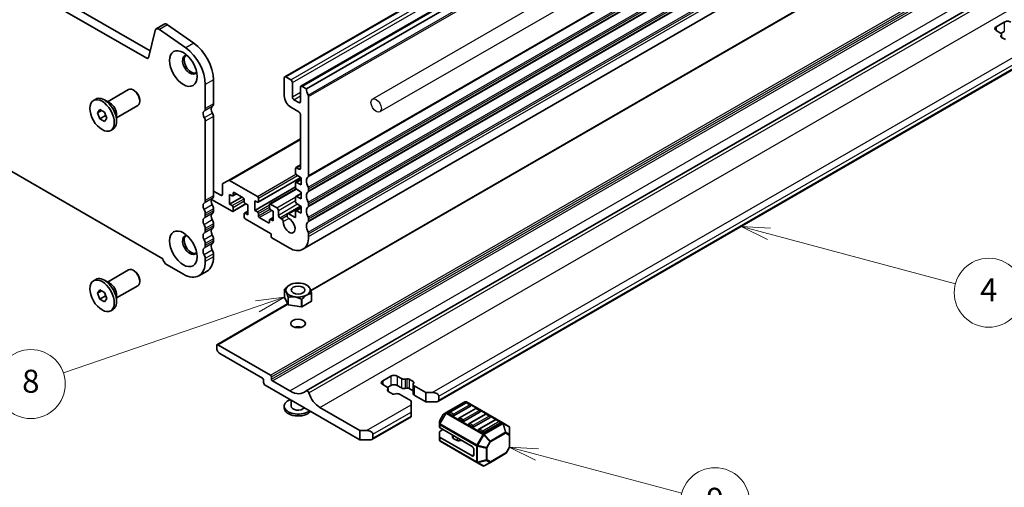
# Model space of a CAD drawing. Units: millimetres. Extents: x 0 to 6381, y 0 to 983.
# Drawn here: x 653 to 867, y 162 to 264 of the extents above; entities that cross this region are included whole.
import ezdxf

# ---------------------------------------------------------------- set-up
doc = ezdxf.new("R2010")
doc.units = ezdxf.units.MM
for name, color, linetype, lineweight in [('Symbol (TK)', 100, 'Continuous', 18), ('Visible (ISO)', 7, 'Continuous', 35), ('Visible Narrow (ISO)', 7, 'Continuous', 25)]:
    doc.layers.add(name, color=color, linetype=linetype, lineweight=lineweight)
doc.styles.add('Note Text (TK2)', font='MS PGothic.ttf')

# ---------------------------------------------------------------- blocks, each defined once
blk = doc.blocks.new('バルーン3')
at = {"layer": 'Symbol (TK)', "color": 100}
for p, q in [((299.294, 114.796), (296.767, 114.458)), ((296.929, 113.985), (299.294, 114.796)), ((297.091, 113.512), (299.294, 114.796)), ((296.929, 113.985), (280.084, 108.208))]:
    blk.add_line(p, q, dxfattribs=at)
at = {"layer": 'Symbol (TK)'}
blk.add_circle((277.25, 107.236), 3, dxfattribs=at)
at = {"layer": 'Symbol (TK)', "color": 7, "insert": (277.25, 107.219), "char_height": 2, "attachment_point": 5, "style": 'Note Text (TK2)'}
blk.add_mtext('8', dxfattribs=at)
blk = doc.blocks.new('バルーン5')
at = {"layer": 'Symbol (TK)', "color": 100}
for p, q in [((321.24, 101.108), (318.825, 101.755)), ((321.369, 101.591), (318.825, 101.755)), ((318.825, 101.755), (321.11, 100.625)), ((321.24, 101.108), (333.831, 97.735))]:
    blk.add_line(p, q, dxfattribs=at)
at = {"layer": 'Symbol (TK)'}
blk.add_circle((336.717, 96.961), 3, dxfattribs=at)
at = {"layer": 'Symbol (TK)', "color": 7, "insert": (336.717, 96.955), "char_height": 2, "attachment_point": 5, "style": 'Note Text (TK2)'}
blk.add_mtext('9', dxfattribs=at)
blk = doc.blocks.new('バルーン6')
at = {"layer": 'Symbol (TK)', "color": 100}
for p, q in [((341.395, 120.296), (338.98, 120.943)), ((341.524, 120.779), (338.98, 120.943)), ((338.98, 120.943), (341.265, 119.813)), ((341.395, 120.296), (357.613, 115.95))]:
    blk.add_line(p, q, dxfattribs=at)
at = {"layer": 'Symbol (TK)'}
blk.add_circle((360.5, 115.177), 3, dxfattribs=at)
at = {"layer": 'Symbol (TK)', "color": 7, "insert": (360.5, 115.159), "char_height": 2, "attachment_point": 5, "style": 'Note Text (TK2)'}
blk.add_mtext('4', dxfattribs=at)

msp = doc.modelspace()

# ---------------------------------------------------------------- linework, layer by layer
for p, q in [((889.7636, 338.8412), (729.9575, 246.5771)), ((891.3636, 336.07), (731.5575, 243.8059))]:
    msp.add_line(p, q)
msp.add_ellipse((730.7575, 245.1915), major_axis=(-0.8, 1.3856), ratio=0.57735027)
at = {"layer": 'Visible (ISO)'}
for p, q in [((710.8853, 251.4012), (869.9843, 343.2571)), ((714.4208, 249.36), (873.5199, 341.2158)), ((715.5901, 248.8045), (874.6891, 340.6604)), ((680.9194, 255.4339), (574.474, 316.8901)), ((681.6363, 257.0611), (576.2418, 317.9107)), ((714.8424, 213.9286), (873.9414, 305.7845)), ((716.5433, 204.9576), (844.811, 279.013)), ((570.9505, 277.4028), (684.4429, 211.8779)), ((715.5695, 183.1729), (874.3149, 274.8246)), ((865.461, 262.2973), (867.2288, 263.3179)), ((682.7291, 261.4913), (681.2624, 255.5453)), ((684.7295, 262.8524), (682.9618, 261.8317)), ((689.3736, 257.7135), (683.6816, 261.7092)), ((691.1414, 258.7341), (685.4494, 262.7298)), ((866.4007, 260.9382), (865.461, 261.4808)), ((867.2288, 261.2766), (866.5086, 260.8608)), ((866.5008, 260.2726), (866.6051, 260.4864)), ((867.4758, 259.501), (866.6285, 259.9902)), ((866.635, 260.6116), (866.635, 259.9864)), ((744.1619, 180.8692), (871.6482, 254.4735)), ((695.4022, 245.5466), (695.4022, 250.7946)), ((710.7817, 251.1723), (710.7817, 247.2532)), ((712.196, 250.7641), (711.1353, 251.3765)), ((672.3657, 245.9992), (676.9653, 248.6548)), ((678.269, 248.3804), (677.9653, 248.5557)), ((693.6344, 244.526), (693.6344, 249.774)), ((712.5495, 247.049), (712.5495, 250.1517)), ((714.3173, 249.1311), (714.3173, 246.0284)), ((715.5901, 248.8045), (714.6708, 249.3352)), ((669.3154, 246.2761), (669.821, 246.568)), ((672.9515, 245.661), (671.7035, 246.3815)), ((679.3795, 246.4568), (679.3795, 246.1062)), ((713.9637, 245.8243), (712.9031, 246.4366)), ((716.085, 229.9311), (716.085, 247.1022)), ((670.1773, 243.6048), (670.6876, 244.3308)), ((671.0612, 244.1151), (670.1773, 243.6048)), ((670.6876, 244.3308), (671.7082, 243.7415)), ((674.3657, 242.5351), (678.9653, 245.1907)), ((712.1959, 244.8037), (713.9635, 243.7831)), ((670.6876, 242.2895), (670.1773, 243.6048)), ((671.9462, 243.0162), (670.6876, 242.2895)), ((671.7082, 241.7003), (670.6876, 242.2895)), ((671.7082, 243.7415), (672.2185, 242.4263)), ((672.2185, 242.4263), (671.7082, 241.7003)), ((674.3657, 243.2115), (674.3657, 241.7704)), ((693.6344, 224.5218), (693.6344, 241.7604)), ((695.4022, 225.5424), (695.4022, 242.781)), ((714.3165, 243.1951), (714.3164, 231.5769)), ((673.0804, 239.7549), (673.586, 240.0468)), ((698.6574, 228.9038), (714.3165, 237.9446)), ((713.2566, 231.5356), (713.2566, 230.4759)), ((713.3187, 231.6729), (714.3164, 232.2489)), ((713.9629, 231.3728), (713.4687, 231.6581)), ((698.6574, 228.9038), (697.4503, 228.2069)), ((705.0981, 224.1518), (714.3779, 229.5095)), ((713.3187, 228.4868), (714.4941, 229.1654)), ((713.4539, 230.1176), (714.4941, 229.4331)), ((714.4941, 229.4331), (714.4941, 227.9634)), ((697.3467, 227.978), (697.3467, 225.8609)), ((704.9481, 225.3915), (698.9074, 228.8791)), ((704.3824, 222.3704), (713.2566, 227.4939)), ((707.6265, 223.7733), (713.3709, 227.0898)), ((713.2566, 228.3495), (713.2566, 227.3732)), ((714.4941, 227.9634), (713.4539, 228.4799)), ((713.4539, 227.0149), (714.4941, 226.3304)), ((716.085, 226.6651), (716.085, 227.0979)), ((694.981, 224.7773), (699.468, 222.1867)), ((696.9932, 225.6568), (695.4022, 226.5754)), ((698.9023, 223.738), (698.9023, 225.8609)), ((698.9023, 225.8609), (699.468, 225.5343)), ((698.9023, 223.738), (701.5894, 225.2893)), ((699.618, 225.5194), (700.4044, 225.9735)), ((699.6802, 225.6568), (699.6802, 226.1467)), ((699.8923, 226.2691), (701.8722, 225.126)), ((702.0843, 224.7586), (702.0843, 224.2687)), ((705.1602, 224.2892), (705.1602, 225.024)), ((713.2566, 225.2468), (713.2566, 224.2705)), ((713.3187, 225.3842), (714.4941, 226.0627)), ((714.4941, 224.8607), (713.4539, 225.3772)), ((714.4941, 226.3304), (714.4941, 224.8607)), ((695.4022, 222.2765), (695.4022, 222.7093)), ((699.468, 223.4114), (698.9023, 223.738)), ((699.618, 222.1718), (702.455, 223.8097)), ((699.6802, 222.3091), (699.6802, 223.044)), ((702.2965, 223.9013), (702.8621, 223.5747)), ((702.8621, 223.5747), (702.8621, 221.4518)), ((704.3824, 222.3704), (704.3824, 224.4933)), ((704.3824, 224.4933), (704.9481, 224.1667)), ((707.5644, 223.636), (707.5644, 222.9011)), ((709.1554, 222.9624), (707.7765, 223.7585)), ((707.7765, 222.5337), (708.3422, 222.2071)), ((711.5217, 221.6399), (714.3902, 223.2961)), ((713.3187, 222.2815), (714.4941, 222.9601)), ((713.4539, 223.9122), (714.4941, 223.2277)), ((714.4941, 223.2277), (714.4941, 221.758)), ((716.085, 223.3991), (716.085, 223.832)), ((693.6344, 221.2558), (693.6344, 221.6887)), ((702.0843, 221.6559), (702.0843, 220.9211)), ((702.1465, 221.7933), (702.8621, 222.2065)), ((702.8621, 221.4518), (702.2965, 221.7784)), ((702.2965, 220.5537), (707.8115, 217.3695)), ((704.9481, 222.0438), (704.3824, 222.3704)), ((705.1602, 221.1865), (705.1602, 221.6764)), ((707.3523, 219.676), (705.3724, 220.8191)), ((707.6265, 220.4257), (708.3422, 220.8389)), ((708.3422, 220.0842), (707.7765, 220.4108)), ((708.3422, 222.2071), (708.3422, 220.0842)), ((709.509, 221.3702), (709.5089, 222.35)), ((710.1999, 220.563), (709.8625, 220.7578)), ((711.4181, 221.411), (711.4181, 221.2664)), ((713.0445, 220.8803), (711.7717, 221.6152)), ((713.2566, 222.1441), (713.2566, 221.0028)), ((714.4941, 221.758), (713.4539, 222.2746)), ((716.085, 220.1331), (716.085, 220.566)), ((693.6344, 217.9899), (693.6344, 218.4227)), ((695.4022, 219.0105), (695.4022, 219.4433)), ((707.5644, 220.2883), (707.5644, 219.7984)), ((695.4022, 215.7445), (695.4022, 216.1773)), ((707.953, 217.1246), (707.953, 216.6347)), ((708.0944, 216.3897), (711.8424, 214.2258)), ((716.085, 216.6753), (716.085, 217.3)), ((693.6344, 214.7239), (693.6344, 215.1567)), ((693.6344, 211.2661), (693.6344, 211.8907)), ((695.4022, 212.2867), (695.4022, 212.9114)), ((685.1845, 210.6333), (688.8614, 208.5104)), ((672.3657, 206.8073), (676.9653, 209.4629)), ((678.269, 209.1886), (677.9653, 209.3639)), ((694.0042, 209.1967), (692.2364, 208.1761)), ((669.3154, 207.0843), (669.821, 207.3762)), ((672.9515, 206.4691), (671.7035, 207.1897)), ((674.3657, 203.3432), (678.9653, 205.9988)), ((679.3795, 207.265), (679.3795, 206.9144)), ((711.9129, 206.1426), (711.9088, 206.1403)), ((715.6603, 206.1426), (715.9433, 205.9793)), ((715.9635, 205.9675), (715.9636, 205.9674)), ((670.1773, 204.4129), (670.6876, 205.1389)), ((671.0612, 204.9233), (670.1773, 204.4129)), ((670.6876, 203.0977), (670.1773, 204.4129)), ((670.6876, 205.1389), (671.7082, 204.5497)), ((671.9462, 203.8244), (670.6876, 203.0977)), ((671.7082, 204.5497), (672.2185, 203.2344)), ((672.2185, 203.2344), (671.7082, 202.5084)), ((674.3657, 204.0197), (674.3657, 202.5785)), ((710.8333, 205.1738), (710.8332, 205.1738)), ((710.8332, 203.5409), (710.8332, 205.1738)), ((711.6097, 201.8679), (710.8332, 203.5409)), ((710.8481, 205.2059), (710.8483, 205.2062)), ((711.6097, 203.5008), (711.6096, 203.5011)), ((711.6097, 201.8679), (711.6097, 203.5008)), ((711.6506, 203.4774), (711.6504, 203.4773)), ((711.6504, 201.8444), (711.6504, 203.4773)), ((716.7251, 204.2623), (716.7249, 204.2623)), ((716.7251, 202.6295), (716.7251, 204.2623)), ((716.7399, 204.2947), (716.74, 204.2945)), ((716.74, 202.6616), (716.74, 204.2945)), ((671.7082, 202.5084), (670.6876, 203.0977)), ((696.1711, 193.1957), (711.5213, 202.0582)), ((714.5481, 201.3961), (711.6504, 201.8444)), ((714.5481, 203.029), (714.5479, 203.0291)), ((714.5481, 201.3961), (714.5481, 203.029)), ((714.604, 203.0378), (714.6038, 203.0376)), ((714.6038, 201.4047), (714.6038, 203.0376)), ((716.7251, 202.6295), (714.6038, 201.4047)), ((673.0804, 200.5631), (673.586, 200.855)), ((696.1089, 192.4868), (696.1089, 193.0583)), ((696.3211, 193.1808), (707.7762, 186.5672)), ((706.0791, 185.914), (696.816, 191.2621)), ((707.9883, 186.1998), (707.9883, 185.7099)), ((732.1714, 185.3425), (733.9391, 186.3631)), ((735.3533, 186.3631), (736.2931, 185.8205)), ((706.2913, 184.975), (706.2913, 185.5466)), ((727.2216, 172.4826), (706.6448, 184.3627)), ((708.2004, 185.3425), (712.0188, 183.1379)), ((733.1111, 183.9834), (732.1714, 184.526)), ((733.9391, 184.3218), (733.219, 183.906)), ((736.2931, 183.7793), (735.3533, 184.3218)), ((737.0757, 185.7025), (737.4459, 185.7628)), ((737.9351, 185.689), (738.7824, 185.1998)), ((738.7758, 184.5784), (738.7758, 182.5372)), ((738.9101, 184.9174), (738.8058, 184.7037)), ((739.0102, 184.2518), (741.5405, 182.7909)), ((733.2111, 183.3178), (733.3154, 183.5316)), ((734.1862, 182.5462), (733.3389, 183.0354)), ((733.3454, 183.6568), (733.3454, 183.0316)), ((735.0455, 182.5327), (734.6753, 182.4725)), ((738.3586, 180.9538), (735.8282, 182.4147)), ((737.4459, 183.7215), (737.0757, 183.6613)), ((738.7758, 183.1624), (737.9351, 183.6478)), ((741.5405, 180.7497), (739.0102, 182.2106)), ((741.5405, 182.7909), (742.9547, 182.7909)), ((741.5405, 182.7909), (741.5405, 180.7497)), ((744.369, 181.9744), (744.369, 181.1579)), ((710.7866, 179.8311), (710.7866, 179.4229)), ((712.2866, 181.1054), (712.2866, 179.8311)), ((738.3586, 180.1373), (738.3586, 180.9538)), ((738.3586, 180.1373), (738.3586, 178.5043)), ((743.6619, 180.7497), (741.5405, 180.7497)), ((750.0526, 180.7651), (745.9857, 178.4171)), ((750.2544, 180.5579), (746.7188, 178.5167)), ((751.2632, 179.8311), (747.7277, 177.7899)), ((758.3086, 176.1717), (750.3526, 180.7651)), ((751.2115, 180.1497), (750.5044, 180.5579)), ((718.5242, 179.5453), (727.2216, 174.5239)), ((738.3586, 177.6878), (738.3586, 178.5043)), ((738.3586, 177.6878), (738.3586, 177.5187)), ((745.3273, 177.9906), (744.5859, 176.7064)), ((745.9857, 178.4171), (745.4372, 178.1004)), ((747.3742, 177.7899), (746.6671, 178.1981)), ((752.3757, 179.3332), (748.8402, 177.2919)), ((753.3846, 178.6064), (749.849, 176.5651)), ((754.497, 178.1084), (750.9615, 176.0672)), ((753.3328, 178.9249), (752.6257, 179.3332)), ((755.4541, 177.7002), (754.747, 178.1084)), ((729.8429, 172.6022), (738.3586, 177.5187)), ((744.5457, 176.5564), (744.5457, 175.923)), ((744.5457, 175.923), (744.5457, 175.208)), ((749.4955, 176.5651), (748.7884, 176.9734)), ((751.6168, 175.3404), (750.9097, 175.7486)), ((755.5059, 177.3816), (751.9704, 175.3404)), ((756.6183, 176.8837), (753.0828, 174.8424)), ((757.6272, 176.1569), (754.0917, 174.1156)), ((757.5754, 176.4754), (756.8683, 176.8837)), ((759.5985, 175.427), (758.3086, 176.1717)), ((727.2216, 174.5239), (728.6358, 174.5239)), ((727.2216, 172.4826), (727.2216, 174.5239)), ((730.05, 173.7074), (730.05, 172.8909)), ((744.5457, 173.1667), (744.5457, 174.248)), ((751.6168, 171.0538), (744.6336, 175.0855)), ((744.6336, 174.3705), (745.2528, 174.728)), ((747.3345, 173.5262), (747.3345, 173.0334)), ((753.7381, 174.1156), (753.031, 174.5239)), ((759.7485, 173.638), (759.7485, 175.1672)), ((759.7485, 171.0625), (759.7485, 173.638)), ((729.3429, 172.4826), (727.2216, 172.4826)), ((744.5457, 173.1667), (744.5457, 172.4517)), ((751.6168, 169.0125), (744.6336, 173.0443)), ((744.6957, 172.1919), (752.6517, 167.5985)), ((748.3281, 172.3402), (747.481, 172.8293)), ((749.3566, 172.3542), (748.8172, 172.2664)), ((751.9704, 170.4414), (751.9704, 169.2166)), ((755.5659, 167.6183), (758.8571, 169.5185)), ((759.7083, 170.9125), (758.9669, 169.6283)), ((752.6517, 167.5985), (753.9417, 166.8538)), ((754.2417, 166.8538), (755.5659, 167.6183))]:
    msp.add_line(p, q, dxfattribs=at)
for centre, radius, start, end in [((750.2026, 180.5053), 0.3, 60, 120), ((750.3794, 180.3414), 0.25, 60, 120), ((751.0865, 179.9332), 0.25, 0, 60), ((745.5872, 177.8406), 0.3, 120, 150), ((746.8438, 178.3002), 0.25, 120, 180), ((752.5007, 179.1167), 0.25, 60, 120), ((753.2078, 178.7084), 0.25, 0, 60), ((754.622, 177.8919), 0.25, 60, 120), ((755.3291, 177.4837), 0.25, 0, 60), ((744.8457, 176.5564), 0.3, 150, 180), ((748.9652, 177.0754), 0.25, 120, 180), ((751.0865, 175.8507), 0.25, 120, 180), ((756.7433, 176.6672), 0.25, 60, 120), ((757.4504, 176.2589), 0.25, 0, 60), ((759.4485, 175.1672), 0.3, 0, 60), ((753.2078, 174.6259), 0.25, 120, 180), ((744.8457, 172.4517), 0.3, 180, 240), ((758.7071, 169.7783), 0.3, 300, 330), ((759.4485, 171.0625), 0.3, 330, 0), ((754.0917, 167.1136), 0.3, 240, 300)]:
    msp.add_arc(centre, radius, start, end, dxfattribs=at)
for centre, major_axis, start_param, end_param in [((867.9359, 262.9096), (1, 0), 0.78539816, 2.35619449), ((683.5868, 260.7492), (-0.625, 1.0825), 5.39026758, 6.82423738), ((685.3545, 261.7698), (-0.625, 1.0825), 5.39026758, 6.28318531), ((866.1681, 261.889), (-1, 0), 5.49778714, 7.06858347), ((865.835, 260.6116), (0.8, 0), 6.00857421, 7.06858347), ((866.982, 260.1943), (-0.5, 0), 6.00857421, 7.06858347), ((688.8614, 252.5297), (-3.375, 5.8457), 3.92699082, 5.39026758), ((690.6292, 253.5503), (-3.375, 5.8457), 3.92699082, 5.39026758), ((680.9194, 255.8421), (0.25, -0.433), 5.49778714, 6.82423738), ((690.2756, 254.0301), (-1.125, 1.9486), 5.87947062, 9.82849265), ((690.6292, 254.2342), (-1.125, 1.9486), 0.15778878, 2.98380388), ((711.1353, 250.9682), (-0.25, 0.433), 5.49778714, 7.06858347), ((712.196, 250.3558), (-0.25, 0.433), 3.92699082, 5.49778714), ((677.9653, 246.9227), (-1, 1.7321), 3.14159265, 6.28318531), ((678.269, 247.098), (-0.7853, 1.3602), 3.92699082, 5.49778714), ((714.6708, 248.927), (-0.25, 0.433), 5.49778714, 7.06858347), ((717.0043, 247.988), (-1, 1.7321), 0.78539816, 1.55239217), ((671.7035, 243.3074), (-1.8825, 3.2606), 3.14159265, 6.28318531), ((712.196, 246.4367), (1, -1.7321), 3.92699082, 5.49778054), ((712.9031, 246.8449), (-0.25, 0.433), 0.78539816, 2.35619449), ((713.9637, 246.2325), (0.25, -0.433), 5.49778714, 7.06858347), ((715.7315, 247.3063), (-0.25, 0.433), 3.92706252, 4.69398483), ((672.9515, 244.028), (1, -1.7321), 0.78539816, 2.35619449), ((694.0233, 242.8849), (-0.625, 1.0825), 0.01840416, 1.58686715), ((692.7505, 245.0363), (0.625, -1.0825), 0.01840416, 0.78539816), ((695.7911, 243.9055), (-0.625, 1.0825), 0.01840416, 1.58686715), ((694.5183, 246.0569), (0.625, -1.0825), 0.01840416, 0.78539816), ((692.8919, 242.189), (-0.525, 0.9093), 3.92699082, 4.7284598), ((694.6597, 243.2096), (-0.525, 0.9093), 3.92699082, 4.7284598), ((713.9635, 243.3749), (0.25, -0.433), 0.84426828, 2.35618789), ((713.4687, 231.4131), (-0.15, 0.2598), 5.49778714, 7.06858347), ((713.9629, 231.781), (0.25, -0.433), 5.49778714, 7.06855663), ((698.9074, 228.4708), (-0.25, 0.433), 5.49778714, 6.28318531), ((713.4687, 230.3534), (0.15, -0.2598), 3.92699051, 5.42797397), ((717.0043, 227.9838), (-1, 1.7321), 0.01840416, 1.55239217), ((715.7315, 230.1352), (0.25, -0.433), 0.01840416, 0.785364), ((697.7003, 227.7739), (-0.25, 0.433), 0, 0.78539816), ((713.4687, 228.227), (-0.15, 0.2598), 5.56760031, 7.06858347), ((713.4687, 227.2507), (0.15, -0.2598), 3.92699082, 5.42797397), ((715.7315, 227.3021), (-0.25, 0.433), 3.92699082, 4.69398483), ((695.7911, 223.9013), (-0.625, 1.0825), 0.01840416, 1.55239217), ((694.5183, 226.0528), (0.625, -1.0825), 0.01840416, 0.78539816), ((696.9932, 226.0651), (0.25, -0.433), 5.49778664, 7.06858347), ((699.468, 225.7792), (0.15, -0.2598), 5.49778714, 7.06858347), ((699.8923, 226.0242), (-0.15, 0.2598), 5.49778714, 7.06858347), ((701.8722, 224.8811), (0.15, -0.2598), 0.78539816, 2.35619449), ((704.9481, 225.1465), (-0.15, 0.2598), 3.92699082, 5.49778714), ((713.4687, 225.1244), (-0.15, 0.2598), 5.56760031, 7.06858347), ((717.0043, 224.7178), (-1, 1.7321), 0.01840416, 1.55239217), ((715.7315, 226.8692), (0.25, -0.433), 0.01840416, 0.78539816), ((694.0233, 222.8807), (-0.625, 1.0825), 0.01840416, 1.55239217), ((692.7505, 225.0321), (0.625, -1.0825), 0.01840416, 0.78539816), ((692.7505, 222.199), (-0.625, 1.0825), 3.92699082, 4.69398482), ((694.5183, 223.2196), (-0.625, 1.0825), 3.92699082, 4.69398482), ((699.468, 223.1665), (-0.15, 0.2598), 3.92699082, 5.49778714), ((702.2965, 224.1462), (0.15, -0.2598), 3.92699082, 5.49778714), ((704.9481, 224.4117), (0.15, -0.2598), 5.49778714, 7.06858347), ((707.7765, 223.5135), (-0.15, 0.2598), 5.49778714, 7.06858347), ((707.7765, 222.7787), (0.15, -0.2598), 3.92699082, 5.49778714), ((709.1554, 222.5541), (-0.25, 0.433), 3.92699082, 5.49778714), ((713.4687, 224.148), (0.15, -0.2598), 3.92699082, 5.42797397), ((717.0043, 221.4518), (-1, 1.7321), 0.01840416, 1.55239217), ((715.7315, 224.0361), (-0.25, 0.433), 3.92699082, 4.69398483), ((715.7315, 223.6032), (0.25, -0.433), 0.01840416, 0.78539816), ((694.0233, 219.6147), (-0.625, 1.0825), 0.01840416, 1.55239217), ((692.7505, 221.7662), (0.625, -1.0825), 0.01840416, 0.78539816), ((695.7911, 220.6354), (-0.625, 1.0825), 0.01840416, 1.55239217), ((694.5183, 222.7868), (0.625, -1.0825), 0.01840416, 0.78539816), ((699.468, 222.4316), (0.15, -0.2598), 5.49778631, 7.06858347), ((702.2965, 221.5335), (-0.15, 0.2598), 5.49778714, 7.06858347), ((702.2965, 220.7986), (0.15, -0.2598), 3.92699082, 5.49778714), ((704.9481, 221.7989), (-0.15, 0.2598), 3.92699082, 5.49778714), ((705.3724, 221.064), (-0.15, 0.2598), 0.78539816, 2.35619449), ((707.7765, 220.1659), (-0.15, 0.2598), 5.49778714, 7.06858347), ((709.8625, 221.1661), (-0.25, 0.433), 0.78543094, 2.35619449), ((710.1999, 220.1548), (-0.25, 0.433), 3.88396679, 5.49778714), ((711.8424, 219.1248), (0.9125, -1.5805), 3.88396679, 8.68240382), ((711.7717, 221.2069), (-0.25, 0.433), 5.49780137, 7.06858347), ((711.7717, 221.0623), (0.25, -0.433), 3.92699082, 5.54081117), ((713.0445, 221.1253), (0.15, -0.2598), 5.49780137, 7.06858513), ((713.4687, 222.0217), (-0.15, 0.2598), 5.56760031, 7.06858513), ((715.7315, 220.7701), (-0.25, 0.433), 3.92699082, 4.69398482), ((692.7505, 218.933), (-0.625, 1.0825), 3.92699082, 4.69398482), ((695.7911, 217.3694), (-0.625, 1.0825), 0.01840416, 1.55239217), ((694.5183, 219.9536), (-0.625, 1.0825), 3.92699082, 4.69398482), ((694.5183, 219.5208), (0.625, -1.0825), 0.01840416, 0.78539816), ((707.3523, 219.9209), (0.15, -0.2598), 5.49778714, 7.06858347), ((717.0043, 218.1858), (-1, 1.7321), 0.01840416, 1.55239217), ((715.7315, 220.3372), (0.25, -0.433), 0.01840416, 0.78539816), ((690.2756, 214.8382), (-1.125, 1.9486), 5.87947062, 9.82849265), ((690.6292, 215.0424), (-1.125, 1.9486), 0.15778878, 2.98380388), ((694.0233, 216.3488), (-0.625, 1.0825), 0.01840416, 1.55239217), ((692.7505, 218.5002), (0.625, -1.0825), 0.01840416, 0.78539816), ((694.5183, 216.6876), (-0.625, 1.0825), 3.92699082, 4.69398482), ((707.8115, 217.2062), (0.1, -0.1732), 0.78539816, 2.35619449), ((708.0944, 216.553), (0.1, -0.1732), 3.92699082, 5.49778714), ((711.8424, 219.1248), (3, -5.1962), 5.49778714, 7.06858347), ((715.7315, 217.5041), (-0.25, 0.433), 3.92699082, 4.69398482), ((694.0233, 213.0828), (-0.625, 1.0825), 0.01840416, 1.55239217), ((692.7505, 215.667), (-0.625, 1.0825), 3.92699082, 4.69398482), ((692.7505, 215.2342), (0.625, -1.0825), 0.01840416, 0.78539816), ((695.7911, 214.1034), (-0.625, 1.0825), 0.01840416, 1.55239217), ((694.5183, 216.2548), (0.625, -1.0825), 0.01840416, 0.78539816), ((685.1845, 211.4906), (0.525, -0.9093), 3.97462788, 5.49778714), ((692.7505, 212.401), (-0.625, 1.0825), 3.92699082, 4.69398482), ((690.6292, 215.0424), (3.375, -5.8457), 0, 0.78539816), ((694.5183, 213.4217), (-0.625, 1.0825), 3.92699082, 4.69398482), ((677.9653, 207.7309), (-1, 1.7321), 3.14159265, 6.28318531), ((688.8614, 214.0217), (3.375, -5.8457), 5.49778714, 7.06858347), ((671.7035, 204.1156), (-1.8825, 3.2606), 3.14159265, 6.28318531), ((678.269, 207.9062), (-0.7853, 1.3602), 3.92699082, 5.49778714), ((672.9515, 204.8361), (1, -1.7321), 0.78539816, 2.35619449), ((713.7866, 204.7341), (3.05, 0), 0.77595899, 0.78539816), ((713.7866, 204.7341), (-3.05, 0), 6.01194673, 6.03082511), ((713.7866, 204.7341), (-3.05, 0), 0.77595897, 0.79483735), ((713.7866, 204.7341), (3.05, 0), 6.01194674, 6.0308251), ((713.7866, 203.1013), (-3.05, 0), 0.77595897, 0.79483735), ((713.7866, 204.7341), (-3.05, 0), 1.82315681, 1.84203517), ((713.7866, 203.1013), (-3.05, 0), 1.82315681, 1.84203517), ((713.7866, 203.1013), (3.05, 0), 6.01194674, 6.0308251), ((713.7866, 196.161), (-1.6, 0), 4.22569403, 5.19908394), ((696.3211, 192.9359), (-0.15, 0.2598), 5.49778714, 7.06858347), ((696.816, 192.0786), (-0.5, 0.866), 0.78539816, 2.35619449), ((707.7762, 186.3223), (0.15, -0.2598), 0.78539816, 2.35619449), ((734.6462, 185.9548), (1, 0), 0.78539816, 2.35619449), ((706.0791, 185.6691), (-0.15, 0.2598), 3.92699082, 5.49778714), ((706.6448, 184.7709), (-0.25, 0.433), 0.78539816, 2.35619449), ((708.2004, 185.5874), (0.15, -0.2598), 3.92699082, 5.49778714), ((732.8785, 184.9342), (-1, 0), 5.49778714, 7.06858347), ((732.5454, 183.6568), (0.8, 0), 6.00857421, 7.06858347), ((734.6462, 183.9136), (-1, 0), 3.92699082, 5.49778714), ((736.8588, 186.1471), (0.8, 0), 3.92699082, 4.98700007), ((737.5815, 185.4849), (0.5, 0), 0.78539816, 1.84540742), ((739.5758, 184.5784), (-0.8, 0), 6.00857421, 7.06858347), ((738.4288, 184.9957), (0.5, 0), 6.00857421, 7.06858347), ((712.0188, 188.2002), (3.1, -5.3694), 5.49778714, 6.42879983), ((715.8195, 182.7398), (-0.2501, 0.4331), 4.33999084, 6.42879983), ((718.5242, 182.5468), (1.838, -3.1835), 4.33999084, 5.49778714), ((733.6924, 183.2395), (-0.5, 0), 6.00857421, 7.06858347), ((734.5398, 182.7503), (-0.5, 0), 0.78539816, 1.84540742), ((735.2625, 182.0881), (-0.8, 0), 3.92699082, 4.98700007), ((736.8588, 184.1059), (-0.8, 0), 0.78539816, 1.84540742), ((737.5815, 183.4437), (-0.5, 0), 3.92699082, 4.98700007), ((739.5758, 182.5372), (-0.8, 0), 0, 0.78539816), ((742.9547, 181.9744), (-1.4142, 0), 3.14159265, 4.71238898), ((713.7866, 179.8311), (-3, 0), 5.33033906, 8.80682788), ((713.7866, 179.8311), (-1.5, 0), 0, 2.6960314), ((743.6619, 181.1579), (0.7071, 0), 4.71238898, 6.28318531), ((751.0865, 179.9332), (0.25, 0), 5.49778714, 6.28318531), ((713.7866, 179.4229), (-3, 0), 0, 2.6960314), ((746.8438, 178.3002), (-0.25, 0), 0, 0.78539816), ((747.5509, 177.8919), (-0.25, 0), 0.78539816, 2.35619449), ((753.2078, 178.7084), (0.25, 0), 5.49778714, 6.28318531), ((748.9652, 177.0754), (-0.25, 0), 0, 0.78539816), ((749.6723, 176.6672), (-0.25, 0), 0.78539816, 2.35619449), ((751.0865, 175.8507), (-0.25, 0), 0, 0.78539816), ((755.3291, 177.4837), (0.25, 0), 5.49778714, 6.28318531), ((757.4504, 176.2589), (0.25, 0), 5.49778714, 6.28318531), ((728.6358, 173.7074), (-1.4142, 0), 3.14159265, 4.71238898), ((744.8457, 175.208), (-0.3, 0), 0, 0.78539816), ((744.8457, 174.248), (-0.3, 0), 5.49778714, 6.28318531), ((751.7936, 175.4424), (-0.25, 0), 0.78539816, 2.35619449), ((753.2078, 174.6259), (-0.25, 0), 0, 0.78539816), ((753.9149, 174.2177), (-0.25, 0), 0.78539816, 2.35619449), ((729.3429, 172.8909), (0.7071, 0), 4.71238898, 6.28318531), ((744.8457, 173.1667), (-0.3, 0), 0, 0.78539816), ((747.8345, 173.0334), (-0.5, 0), 0, 0.78539816), ((748.6817, 172.5443), (-0.5, 0), 0.78539816, 1.8453978), ((749.4922, 172.0763), (-0.5, 0), 4.97418837, 4.98699045), ((751.6168, 170.6455), (0.25, -0.433), 0.78539816, 2.35619449), ((751.6168, 169.4208), (0.25, -0.433), 5.49778714, 7.06858347)]:
    msp.add_ellipse(centre, major_axis=major_axis, ratio=0.57735027, start_param=start_param, end_param=end_param, dxfattribs=at)
for centre, major_axis in [((688.8614, 253.2136), (-2.125, 3.6806)), ((671.1979, 243.0155), (1.8825, -3.2606)), ((688.8614, 214.0217), (-2.125, 3.6806)), ((671.1979, 203.8237), (1.8825, -3.2606)), ((713.7866, 205.0608), (-2.6499, 0)), ((713.7866, 205.0608), (-1.5, 0)), ((713.7866, 197.794), (-1.6, 0))]:
    msp.add_ellipse(centre, major_axis=major_axis, ratio=0.57735027, dxfattribs=at)
for points, weights in [([(671.9129, 243.2141), (671.9312, 243.1195), (671.9462, 243.0162)], [1.03330933202, 1.01898436865, 1]), ([(671.9462, 243.0162), (671.9715, 243.0082), (671.9959, 243.0001)], [1, 1.00516298229, 1.0099813454]), ([(710.8483, 205.2062), (711.4152, 205.8553), (711.9088, 206.1403)], [1, 1.07422083499, 1.07422083499]), ([(715.9636, 205.9674), (716.3518, 205.7332), (716.7399, 204.2947)], [1, 1.14844167923, 1]), ([(671.9129, 204.0222), (671.9312, 203.9277), (671.9462, 203.8244)], [1.03330933202, 1.01898436865, 1]), ([(671.9462, 203.8244), (671.9715, 203.8163), (671.9959, 203.8083)], [1, 1.00516298229, 1.0099813454]), ([(711.6096, 203.5011), (711.2214, 204.9396), (710.8333, 205.1738)], [1, 1.14844166953, 1]), ([(714.5479, 203.0291), (713.0993, 203.8554), (711.6506, 203.4774)], [1, 1.14844167041, 1]), ([(716.7249, 204.2623), (715.6644, 204.2522), (714.604, 203.0378)], [1, 1.14844168515, 1])]:
    msp.add_rational_spline(points, weights, degree=2, dxfattribs=at)
at = {"layer": 'Visible Narrow (ISO)'}
for p, q in [((711.1353, 251.3765), (870.2343, 343.2323)), ((712.196, 250.7641), (871.295, 342.6199)), ((712.5495, 250.1517), (871.6485, 342.0076)), ((714.6708, 249.3352), (873.7699, 341.1911)), ((715.986, 247.4426), (875.0851, 339.2985)), ((716.085, 247.1022), (875.1841, 338.958)), ((715.986, 229.7049), (875.0851, 321.5608)), ((716.085, 229.9311), (875.1841, 321.7869)), ((715.986, 227.4384), (875.0851, 319.2943)), ((716.085, 227.0979), (875.1841, 318.9538)), ((715.986, 226.4389), (875.0851, 318.2948)), ((716.085, 226.6651), (875.1841, 318.521)), ((715.986, 224.1724), (875.0851, 316.0283)), ((715.986, 223.1729), (875.0851, 315.0288)), ((716.085, 223.832), (875.1841, 315.6878)), ((716.085, 223.3991), (875.1841, 315.255)), ((715.986, 220.9064), (875.0851, 312.7623)), ((716.085, 220.566), (875.1841, 312.4218)), ((715.986, 219.907), (875.0851, 311.7628)), ((716.085, 220.1331), (875.1841, 311.989)), ((715.986, 217.6404), (875.0851, 309.4963)), ((716.085, 217.3), (875.1841, 309.1558)), ((716.085, 216.6753), (875.1841, 308.5312)), ((707.7762, 186.5672), (866.5217, 278.2189)), ((716.5712, 204.8723), (844.8481, 278.933)), ((707.9883, 186.1998), (866.7338, 277.8515)), ((707.9883, 185.7099), (866.7338, 277.3616)), ((708.2004, 185.3425), (866.9459, 276.9942)), ((712.0188, 183.1379), (870.7643, 274.7897)), ((716.1434, 182.7167), (874.8889, 274.3684)), ((718.5242, 179.5453), (877.2697, 271.1971)), ((867.2288, 263.3179), (867.2288, 261.2766)), ((685.4494, 262.7298), (683.6816, 261.7092)), ((865.461, 262.2973), (865.461, 261.4808)), ((866.5008, 260.2726), (866.5008, 260.1161)), ((866.6051, 260.4864), (866.6051, 260.0047)), ((691.1414, 258.7341), (689.3736, 257.7135)), ((742.9547, 182.7909), (871.6482, 257.0921)), ((681.2873, 255.6463), (680.9194, 255.4339)), ((744.369, 181.9744), (871.6482, 255.4591)), ((744.369, 181.1579), (871.6482, 254.6426)), ((695.4022, 250.7946), (693.6344, 249.774)), ((712.5495, 247.049), (714.3173, 248.0696)), ((712.9031, 246.4366), (714.3173, 247.2531)), ((713.9637, 245.8243), (714.3173, 246.0284)), ((695.1547, 244.9812), (693.3869, 243.9606)), ((695.4022, 245.5466), (693.6344, 244.526)), ((695.1762, 243.5273), (693.4084, 242.5067)), ((695.4022, 242.781), (693.6344, 241.7604)), ((698.9074, 228.8791), (714.3165, 237.7755)), ((713.4687, 231.6581), (714.3164, 232.1475)), ((713.9629, 231.3728), (714.3164, 231.5769)), ((704.9481, 225.3915), (713.3383, 230.2355)), ((705.1602, 225.024), (713.701, 229.955)), ((705.1602, 224.2892), (714.2958, 229.5636)), ((713.4539, 228.4799), (714.4941, 229.0804)), ((707.7765, 223.7585), (713.4372, 227.0267)), ((695.1547, 224.9771), (693.3869, 223.9564)), ((695.4022, 225.5424), (693.6344, 224.5218)), ((696.9932, 225.6568), (697.3467, 225.8609)), ((699.468, 223.4114), (702.0533, 224.904)), ((699.6802, 226.1467), (699.8923, 226.2691)), ((699.6802, 225.6568), (700.3166, 226.0242)), ((709.1554, 222.9624), (713.2788, 225.343)), ((713.4539, 225.3772), (714.4941, 225.9778)), ((695.1547, 223.5605), (693.3869, 222.5399)), ((695.4022, 222.7093), (693.6344, 221.6887)), ((699.6802, 223.044), (702.0843, 224.432)), ((699.6802, 222.3091), (702.3672, 223.8605)), ((704.9481, 222.0438), (707.5644, 223.5543)), ((705.1602, 221.6764), (707.5644, 223.0644)), ((705.1602, 221.1865), (707.6661, 222.6333)), ((709.5089, 222.35), (713.2566, 224.5137)), ((709.509, 221.3702), (713.668, 223.7714)), ((709.8625, 220.7578), (714.3289, 223.3364)), ((711.7717, 221.6152), (714.4941, 223.1869)), ((713.4539, 222.2746), (714.4941, 222.8751)), ((695.1547, 221.7111), (693.3869, 220.6904)), ((695.4022, 222.2765), (693.6344, 221.2558)), ((702.2965, 221.7784), (702.8621, 222.105)), ((705.3724, 220.8191), (708.0594, 222.3704)), ((707.7765, 220.4108), (708.3422, 220.7374)), ((710.1999, 220.563), (711.4181, 221.2664)), ((710.5531, 219.9333), (711.7869, 220.6456)), ((713.0445, 220.8803), (713.2566, 221.0028)), ((695.1547, 220.2945), (693.3869, 219.2739)), ((695.1547, 218.4451), (693.3869, 217.4245)), ((695.4022, 219.4433), (693.6344, 218.4227)), ((695.4022, 219.0105), (693.6344, 217.9899)), ((707.3523, 219.676), (707.5644, 219.7984)), ((695.1547, 217.0285), (693.3869, 216.0079)), ((695.4022, 216.1773), (693.6344, 215.1567)), ((695.1547, 215.1791), (693.3869, 214.1585)), ((695.4022, 215.7445), (693.6344, 214.7239)), ((695.1547, 213.7625), (693.3869, 212.7419)), ((695.4022, 212.9114), (693.6344, 211.8907)), ((695.4022, 212.2867), (693.6344, 211.2661)), ((696.3211, 193.1808), (711.5585, 201.9782)), ((733.9391, 186.3631), (733.9391, 184.3218)), ((735.3533, 186.3631), (735.3533, 184.3218)), ((732.1714, 185.3425), (732.1714, 184.526)), ((736.2931, 185.8205), (736.2931, 183.7793)), ((737.0757, 185.7025), (737.0757, 183.6613)), ((737.4459, 185.7628), (737.4459, 183.7215)), ((737.9351, 185.689), (737.9351, 183.6478)), ((738.7824, 185.1998), (738.7824, 184.6374)), ((739.0102, 184.2518), (739.0102, 182.2106)), ((733.2111, 183.3178), (733.2111, 183.1613)), ((733.3154, 183.5316), (733.3154, 183.0499)), ((728.6358, 174.5239), (738.3586, 180.1373)), ((746.1357, 178.4022), (750.2026, 180.7503)), ((746.8438, 178.5043), (750.3794, 180.5455)), ((751.0865, 180.1373), (747.5509, 178.096)), ((750.2026, 180.7503), (758.1586, 176.1569)), ((750.3794, 180.5455), (751.0865, 180.1373)), ((730.05, 173.7074), (738.3586, 178.5043)), ((730.05, 172.8909), (738.3586, 177.6878)), ((745.8796, 178.3051), (744.5897, 176.0709)), ((744.5897, 176.7043), (745.3311, 177.9884)), ((744.6957, 176.0096), (745.9857, 178.2439)), ((745.3311, 177.9884), (745.3273, 177.9906)), ((745.3311, 177.9884), (745.8796, 178.3051)), ((745.9857, 178.2439), (745.8796, 178.3051)), ((745.9857, 178.2439), (753.9417, 173.6505)), ((754.0917, 173.8088), (746.1357, 178.4022)), ((747.5509, 178.096), (746.8438, 178.5043)), ((748.9652, 177.2796), (752.5007, 179.3208)), ((753.2078, 178.9125), (749.6723, 176.8713)), ((751.0865, 176.0548), (754.622, 178.096)), ((755.3291, 177.6878), (751.7936, 175.6466)), ((752.5007, 179.3208), (753.2078, 178.9125)), ((754.622, 178.096), (755.3291, 177.6878)), ((744.5859, 176.7064), (744.5897, 176.7043)), ((744.5897, 176.0709), (744.5897, 176.7043)), ((744.6957, 176.0096), (744.5897, 176.0709)), ((744.6336, 175.0855), (744.6336, 175.8006)), ((744.6336, 175.8006), (752.5896, 171.2072)), ((752.6517, 171.4162), (744.6957, 176.0096)), ((749.6723, 176.8713), (748.9652, 177.2796)), ((751.7936, 175.6466), (751.0865, 176.0548)), ((753.2078, 174.8301), (756.7433, 176.8713)), ((757.4504, 176.4631), (753.9149, 174.4218)), ((758.1586, 176.1569), (754.0917, 173.8088)), ((754.2417, 173.6505), (758.3086, 175.9985)), ((756.7433, 176.8713), (757.4504, 176.4631)), ((758.3086, 175.9985), (758.8571, 174.1527)), ((758.9632, 174.1632), (758.4146, 176.009)), ((758.4146, 176.009), (759.7046, 175.2643)), ((747.481, 173.4416), (747.481, 172.8293)), ((753.9417, 173.6505), (752.6517, 171.4162)), ((752.8457, 171.3043), (754.1356, 173.5385)), ((753.9149, 174.4218), (753.2078, 174.8301)), ((753.9417, 173.6505), (754.1356, 173.5385)), ((754.1356, 173.5385), (755.4599, 172.1406)), ((755.5659, 172.2525), (754.2417, 173.6505)), ((758.8571, 174.1527), (755.5659, 172.2525)), ((755.6281, 172.0435), (758.9192, 173.9436)), ((758.9192, 173.9436), (759.6607, 173.5156)), ((759.7046, 173.7351), (758.9632, 174.1632)), ((759.6607, 173.5156), (759.6607, 170.94)), ((759.7046, 175.2643), (759.7046, 173.7351)), ((744.6336, 172.3292), (744.6336, 173.0443)), ((752.5896, 167.7358), (744.6336, 172.3292)), ((748.3281, 172.9525), (748.3281, 172.3402)), ((748.8172, 172.6701), (748.8172, 172.2664)), ((749.3566, 172.3587), (749.3566, 172.3542)), ((752.5896, 171.2072), (752.5896, 167.7358)), ((752.6517, 171.4162), (752.8457, 171.3043)), ((752.8017, 167.6851), (752.8017, 171.1564)), ((752.8017, 171.1564), (754.6745, 170.7086)), ((754.7185, 170.8564), (752.8457, 171.3043)), ((755.4599, 172.1406), (754.7185, 170.8564)), ((754.8867, 170.7593), (755.6281, 172.0435)), ((755.6281, 172.0435), (755.4599, 172.1406)), ((751.9704, 169.2166), (751.6168, 169.0125)), ((754.6745, 170.7086), (754.6745, 168.133)), ((754.7185, 170.8564), (754.8867, 170.7593)), ((754.8867, 168.1837), (754.8867, 170.7593)), ((758.9192, 169.6558), (755.6281, 167.7557)), ((759.6607, 170.94), (758.9192, 169.6558)), ((758.9192, 169.6558), (758.9669, 169.6283)), ((759.7083, 170.9125), (759.6607, 170.94)), ((754.6745, 168.133), (752.8017, 167.6851)), ((752.8457, 167.588), (754.7185, 168.0359)), ((754.1356, 166.8433), (752.8457, 167.588)), ((755.4599, 167.6078), (754.1356, 166.8433)), ((754.7185, 168.0359), (755.4599, 167.6078)), ((755.6281, 167.7557), (754.8867, 168.1837))]:
    msp.add_line(p, q, dxfattribs=at)
for centre, major_axis, ratio, start_param, end_param in [((750.2026, 180.5053), (-0.15, 0.2598), 0.57735027, 5.49778714, 6.28318531), ((750.2026, 180.5053), (0.15, 0.2598), 0.57735027, 0, 0.78539816), ((750.3794, 180.3414), (-0.125, 0.2165), 0.57735027, 5.49778714, 6.28318531), ((750.3794, 180.3414), (0.125, 0.2165), 0.57735027, 0, 0.78539816), ((751.0865, 179.9332), (0.125, 0.2165), 0.57735027, 0, 0.78539816), ((751.0865, 179.9332), (0.125, -0.2165), 0.57735027, 0.78539816, 2.35619449), ((745.5872, 177.8406), (-0.15, 0.2598), 0.94586217, 0, 0.54802841), ((746.1357, 178.1573), (-0.15, 0.2598), 0.94586217, 0, 0.54802841), ((746.1357, 178.1573), (-0.15, 0.2598), 0.57735027, 5.49778714, 6.28318531), ((746.1357, 178.1573), (-0.15, -0.2598), 0.57735027, 3.92699082, 4.71238898), ((746.8438, 178.3002), (0.125, 0.2165), 0.57735027, 0.78539816, 2.35619449), ((746.8438, 178.3002), (-0.125, 0.2165), 0.57735027, 5.49778714, 6.28318531), ((747.5509, 177.8919), (-0.125, -0.2165), 0.57735027, 3.92699082, 5.49778714), ((747.5509, 177.8919), (-0.125, 0.2165), 0.57735027, 3.92699082, 5.49778714), ((752.5007, 179.1167), (-0.125, 0.2165), 0.57735027, 5.49778714, 6.28318531), ((752.5007, 179.1167), (0.125, 0.2165), 0.57735027, 0, 0.78539816), ((753.2078, 178.7084), (0.125, 0.2165), 0.57735027, 0, 0.78539816), ((753.2078, 178.7084), (0.125, -0.2165), 0.57735027, 0.78539816, 2.35619449), ((754.622, 177.8919), (-0.125, 0.2165), 0.57735027, 5.49778714, 6.28318531), ((754.622, 177.8919), (0.125, 0.2165), 0.57735027, 0, 0.78539816), ((755.3291, 177.4837), (0.125, 0.2165), 0.57735027, 0, 0.78539816), ((755.3291, 177.4837), (0.125, -0.2165), 0.57735027, 0.78539816, 2.35619449), ((744.8457, 176.5564), (-0.3, 0), 0.94586217, 5.7351569, 6.28318531), ((744.8457, 175.923), (-0.3, 0), 0.94586217, 5.7351569, 6.28318531), ((744.8457, 175.923), (-0.3, 0), 0.57735027, 0, 0.78539816), ((744.8457, 175.923), (0.15, 0.2598), 0.57735027, 1.57079633, 2.35619449), ((748.9652, 177.0754), (0.125, 0.2165), 0.57735027, 0.78539816, 2.35619449), ((748.9652, 177.0754), (-0.125, 0.2165), 0.57735027, 5.49778714, 6.28318531), ((749.6723, 176.6672), (-0.125, -0.2165), 0.57735027, 3.92699082, 5.49778714), ((749.6723, 176.6672), (-0.125, 0.2165), 0.57735027, 3.92699082, 5.49778714), ((751.0865, 175.8507), (0.125, 0.2165), 0.57735027, 0.78539816, 2.35619449), ((751.0865, 175.8507), (-0.125, 0.2165), 0.57735027, 5.49778714, 6.28318531), ((751.7936, 175.4424), (-0.125, -0.2165), 0.57735027, 3.92699082, 5.49778714), ((751.7936, 175.4424), (-0.125, 0.2165), 0.57735027, 3.92699082, 5.49778714), ((756.7433, 176.6672), (-0.125, 0.2165), 0.57735027, 5.49778714, 6.28318531), ((756.7433, 176.6672), (0.125, 0.2165), 0.57735027, 0, 0.78539816), ((757.4504, 176.2589), (0.125, 0.2165), 0.57735027, 0, 0.78539816), ((757.4504, 176.2589), (0.125, -0.2165), 0.57735027, 0.78539816, 2.35619449), ((758.1586, 175.9119), (0.15, 0.2598), 0.57735027, 0, 0.78539816), ((758.1586, 175.9119), (0.15, -0.2598), 0.57735027, 1.57079633, 2.35619449), ((758.1586, 175.9119), (0.15, 0.2598), 0.81649658, 5.49778714, 6.28318531), ((758.1586, 175.9119), (-0.2876, -0.0855), 0.16228429, 3.568143, 4.11617141), ((759.4485, 175.1672), (0.15, 0.2598), 0.81649658, 5.49778714, 6.28318531), ((753.2078, 174.6259), (0.125, 0.2165), 0.57735027, 0.78539816, 2.35619449), ((753.2078, 174.6259), (-0.125, 0.2165), 0.57735027, 5.49778714, 6.28318531), ((753.9149, 174.2177), (-0.125, -0.2165), 0.57735027, 3.92699082, 5.49778714), ((753.9149, 174.2177), (-0.125, 0.2165), 0.57735027, 3.92699082, 5.49778714), ((754.0917, 173.5639), (-0.15, -0.2598), 0.57735027, 3.92699082, 4.71238898), ((754.0917, 173.5639), (0.15, -0.2598), 0.57735027, 1.57079633, 2.35619449), ((754.0917, 173.5639), (0.2178, 0.2063), 0.16228429, 4.76057814, 5.30860655), ((758.7071, 174.0661), (-0.2876, -0.0855), 0.16228429, 3.568143, 4.11617141), ((758.7071, 174.0661), (0.15, -0.2598), 0.57735027, 0.78539816, 1.57079633), ((758.7071, 174.0661), (0.15, 0.2598), 0.81649658, 4.71238898, 5.49778714), ((759.4485, 173.638), (-0.15, -0.2598), 0.81649658, 1.57079633, 2.35619449), ((759.4485, 173.638), (0.3, 0), 0.57735027, 5.49778714, 6.28318531), ((759.4485, 175.1672), (0.3, 0), 0.62129358, 0, 0.54802841), ((759.4485, 173.638), (0.3, 0), 0.62129358, 0, 0.54802841), ((744.8457, 172.4517), (-0.3, 0), 0.57735027, 0, 0.78539816), ((744.8457, 172.4517), (-0.15, -0.2598), 0.57735027, 5.49778714, 6.28318531), ((752.8017, 171.3296), (0.15, 0.2598), 0.57735027, 1.57079633, 2.35619449), ((752.8017, 171.3296), (0.3, 0), 0.57735027, 3.92699082, 4.71238898), ((752.8017, 171.3296), (-0.0698, -0.2918), 0.16228429, 0.97457876, 1.52260716), ((755.4159, 172.1659), (-0.2178, -0.2063), 0.16228429, 1.61898549, 2.1670139), ((755.4159, 172.1659), (-0.15, 0.2598), 0.57735027, 3.92699082, 4.71238898), ((754.6745, 170.8818), (-0.0698, -0.2918), 0.16228429, 0.97457876, 1.52260716), ((754.6745, 170.8818), (0.3, 0), 0.57735027, 4.71238898, 5.49778714), ((758.7071, 169.7783), (0.15, -0.2598), 0.57735027, 0, 0.78539816), ((759.4485, 171.0625), (0.3, 0), 0.57735027, 5.49778714, 6.28318531), ((752.8017, 167.8583), (-0.15, -0.2598), 0.57735027, 5.49778714, 6.28318531), ((752.8017, 167.8583), (0.3, 0), 0.57735027, 3.92699082, 4.71238898), ((752.8017, 167.8583), (-0.15, -0.2598), 0.81649658, 0, 0.78539816), ((752.8017, 167.8583), (-0.0698, 0.2918), 0.16228429, 2.1670139, 2.71504231), ((754.6745, 168.3062), (-0.3, 0), 0.57735027, 1.57079633, 2.35619449), ((754.6745, 168.3062), (0.0698, -0.2918), 0.16228429, 5.30860655, 5.85663496), ((754.6745, 168.3062), (0.15, 0.2598), 0.81649658, 3.92699082, 4.71238898), ((755.4159, 167.8781), (-0.15, -0.2598), 0.81649658, 0.78539816, 1.57079633), ((755.4159, 167.8781), (0.15, -0.2598), 0.62129358, 5.7351569, 6.28318531), ((755.4159, 167.8781), (0.15, -0.2598), 0.57735027, 0, 0.78539816), ((754.0917, 167.1136), (-0.15, -0.2598), 0.81649658, 0, 0.78539816), ((754.0917, 167.1136), (0.15, -0.2598), 0.62129358, 5.7351569, 6.28318531)]:
    msp.add_ellipse(centre, major_axis=major_axis, ratio=ratio, start_param=start_param, end_param=end_param, dxfattribs=at)

# ---------------------------------------------------------------- block references
at = {"layer": 'Symbol (TK)', "xscale": 2.5, "yscale": 2.5, "zscale": 2.5}
for name in ['バルーン6', 'バルーン3', 'バルーン5']:
    msp.add_blockref(name, (-37.4017, -83.4484), dxfattribs=at)

doc.saveas('drawing.dxf')
